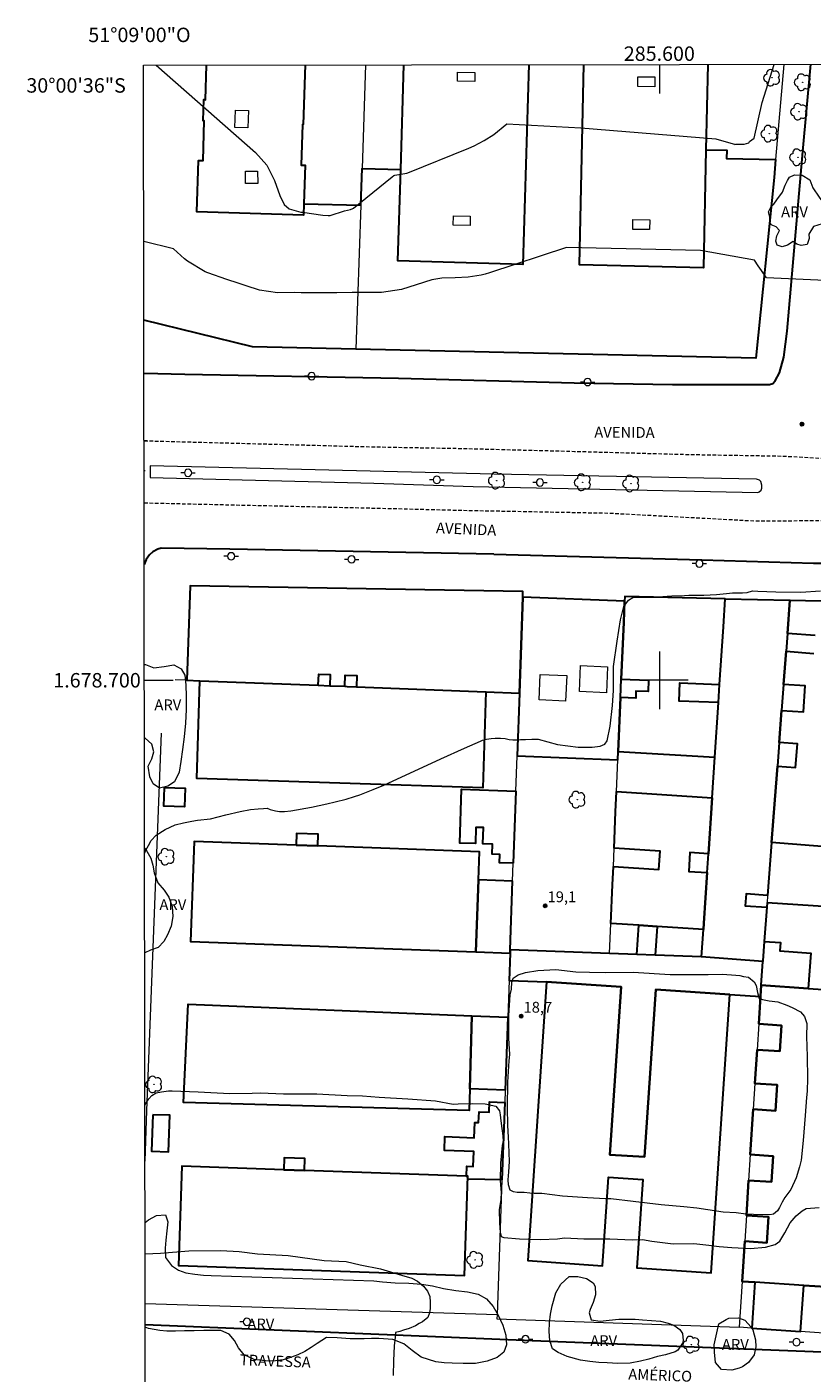
# Model space of a CAD drawing. Units: metres. Extents: x 285512 to 286028, y 1678226 to 1678791.
# Drawn here: x 285512 to 285621, y 1678604 to 1678791 of the extents above; entities that cross this region are included whole.
import ezdxf
from ezdxf.enums import TextEntityAlignment as Align

# ---------------------------------------------------------------- set-up
doc = ezdxf.new("R2010")
doc.units = ezdxf.units.M
doc.header["$MEASUREMENT"] = 0
doc.linetypes.add('HIDDENX2', pattern=[0.75, 0.5, -0.25])
for name, color, linetype, lineweight in [('Articulacao', 7, 'Continuous', 18), ('Coordenadas', 7, 'Continuous', 9), ('Corredores_Onibus', 8, 'HIDDENX2', 9), ('Edificacoes', 7, 'Continuous', 30), ('Edificacoes_Vazios', 7, 'Continuous', 15), ('Malha_Coordenadas', 7, 'Continuous', 15), ('Muro_Grade', 8, 'Continuous', 20), ('Pavimentacao_Asfaltica_Mfio', 10, 'Continuous', 30), ('Poste', 7, 'Continuous', 9), ('Separ_Fisico_Canteiro_Mureta', 10, 'Continuous', 15), ('Topon_de_Vias', 7, 'Continuous', 9)]:
    doc.layers.add(name, color=color, linetype=linetype, lineweight=lineweight)
for name, color, linetype, lineweight, true_color in [('Arvores_Isoladas', 7, 'Continuous', 18, 0x00ff33), ('Curvas_Intermediarias', 7, 'Continuous', 9, 0x783c14), ('Curvas_Mestras', 7, 'Continuous', 20, 0x783c14), ('Pto_Cotado', 7, 'Continuous', 9, 0x783c14), ('Topon_Pto_Cotado', 7, 'Continuous', 9, 0x783c14), ('Topon_Vegetacao', 7, 'Continuous', 9, 0x00ff33), ('Vegetacao', 7, 'Orla8', 9, 0x00ff33)]:
    doc.layers.add(name, color=color, linetype=linetype, lineweight=lineweight, true_color=true_color)
doc.styles.add('Arial', font='arial.ttf', dxfattribs={"height": 1.5})
doc.styles.get("Standard").update_dxf_attribs({"font": 'arial.ttf'})
doc.linetypes.add('Orla8', pattern='A,6,-0.5,["V",Standard,S=1,R=0,X=-0.5,Y=-1],-0.5,6,-0.5,["V",Standard,S=1,R=0,X=-0.5,Y=-1],-0.5', length=14)

# ---------------------------------------------------------------- blocks, each defined once
blk = doc.blocks.new('Cotas')
at = {"layer": 'Pto_Cotado'}
blk.add_hatch(color=256, dxfattribs=at).paths.add_polyline_path([(0, 0.24, 1), (0, -0.24, 1)])
at = {"layer": 'Pto_Cotado', "lineweight": -3}
blk.add_lwpolyline([(0, -0.24, -1), (0, 0.24, -1)], format="xyb", close=True, dxfattribs=at)
blk = doc.blocks.new('Poste')
at = {"layer": 'Poste'}
for points in [[(-0.5, 0), (-1, 0)], [(0.5, 0), (1, 0)]]:
    blk.add_lwpolyline(points, dxfattribs=at)
blk.add_lwpolyline([(0, 0.5, 1), (0, -0.5, 1)], format="xyb", close=True, dxfattribs=at)
blk = doc.blocks.new('Arvore')
at = {"layer": 'Arvores_Isoladas'}
blk.add_lwpolyline([(-0.72, 0.49, 0.872324), (-0.72, -0.55, 0.862983), (0.28, -0.83, 0.900105), (0.89, 0.03, 0.863155), (0.26, 0.86, 0.882486)], format="xyb", close=True, dxfattribs=at)
blk.add_circle((0, 0), 0.0286, dxfattribs=at)

msp = doc.modelspace()

# ---------------------------------------------------------------- linework, layer by layer
at = {"layer": 'Articulacao', "flags": 128}
msp.add_lwpolyline([(285528.57, 1678785.21), (286010.95, 1678785.83), (286011.66, 1678231.57), (285529.3, 1678230.95), (285528.57, 1678785.21)], close=True, dxfattribs=at)
at = {"layer": 'Corredores_Onibus', "flags": 128}
for points in [[(285528.64, 1678733.18), (285535.45, 1678733), (285560.67, 1678732.33), (285572.93, 1678732.11), (285588.25, 1678731.71), (285604.05, 1678731.28), (285617.06, 1678731.06), (285631.23, 1678730.27), (285645.02, 1678730.12), (285661.01, 1678730.16), (285675.97, 1678730.66), (285688.65, 1678731.3), (285703.74, 1678732.03), (285722.85, 1678733.62), (285734.25, 1678734.88), (285749.19, 1678736.49), (285759.95, 1678737.14), (285768.09, 1678737.57), (285778.54, 1678737.75), (285808.04, 1678737.94), (285819.27, 1678738.56), (285829.42, 1678739.57), (285842.49, 1678740.97), (285849.79, 1678742.18), (285857.38, 1678743.63), (285862.51, 1678744.92), (285873.62, 1678747.69), (285876.45, 1678748.65)], [(285528.65, 1678724.58), (285562.81, 1678723.8), (285572.63, 1678723.55), (285593.02, 1678723.16), (285613.42, 1678722.07), (285631.17, 1678722.19), (285650.52, 1678721.7), (285667.36, 1678721.82), (285679.21, 1678722.25), (285690.42, 1678722.96), (285709.86, 1678724.2), (285727.75, 1678725.4), (285736.32, 1678726.29), (285761.71, 1678728.99), (285768.12, 1678729.44), (285790.24, 1678729.41), (285804.54, 1678729.15), (285813.91, 1678729.55), (285825.72, 1678730.59), (285840.1, 1678731.86)]]:
    msp.add_lwpolyline(points, dxfattribs=at)
at = {"layer": 'Curvas_Intermediarias', "flags": 128}
for points, elevation in [([(285530.31, 1678785.21), (285544.06, 1678773.13), (285545.63, 1678771.36), (285546.7, 1678769.25), (285547.45, 1678767.15), (285548.05, 1678765.9), (285548.74, 1678765.29), (285550.36, 1678764.84), (285550.58, 1678764.83), (285553.41, 1678764.42), (285554.14, 1678764.37), (285554.25, 1678764.37), (285554.28, 1678764.37), (285554.41, 1678764.38), (285556.4, 1678765.01), (285557.24, 1678765.21), (285557.54, 1678765.36), (285557.63, 1678765.42), (285562.98, 1678769.74), (285563.23, 1678769.91), (285563.37, 1678769.97), (285565.05, 1678770.25), (285565.18, 1678770.3), (285573.63, 1678773.73), (285574.35, 1678774.04), (285575.74, 1678774.77), (285577.06, 1678775.62), (285578.9, 1678777.09), (285589.11, 1678776.51), (285607.81, 1678774.99), (285610.21, 1678774.29), (285610.41, 1678774.25), (285610.45, 1678774.2), (285610.58, 1678774.25), (285611.77, 1678774.25), (285612.39, 1678774.46), (285612.47, 1678774.62), (285613.13, 1678775.11), (285614.25, 1678780.02), (285615.9, 1678785.32)], 17), ([(285627.03, 1678755.17), (285614.82, 1678755.74), (285614.14, 1678756.74), (285613.7, 1678757.43), (285613.2, 1678758.18), (285605.71, 1678759.54), (285587.15, 1678759.97), (285576.47, 1678756.45), (285575.9, 1678756.27), (285575.32, 1678756.12), (285573.53, 1678755.82), (285571.73, 1678755.75), (285569.88, 1678755.68), (285568.47, 1678755.47), (285566.31, 1678754.79), (285564.3, 1678754.12), (285561.51, 1678753.7), (285558.62, 1678753.71), (285558.47, 1678753.71), (285557.44, 1678753.7), (285555.34, 1678753.69), (285554.02, 1678753.67), (285552.62, 1678753.66), (285550.4, 1678753.69), (285549.48, 1678753.71), (285547.14, 1678753.69), (285544.62, 1678754.04), (285542.76, 1678754.63), (285541.69, 1678754.99), (285540.09, 1678755.53), (285537.46, 1678756.42), (285537.12, 1678756.58), (285534.65, 1678758.05), (285534.23, 1678758.36), (285532.72, 1678759.77), (285528.61, 1678760.77)], 18), ([(285528.72, 1678676.02), (285528.9, 1678676.44), (285529.24, 1678677.09), (285529.63, 1678677.81), (285530.3, 1678678.53), (285531.56, 1678679.32), (285532.96, 1678679.95), (285534.08, 1678680.26), (285535.23, 1678680.49), (285536.03, 1678680.6), (285537.82, 1678680.79), (285539.98, 1678681.34), (285541.93, 1678681.8), (285543.36, 1678682.08), (285544.44, 1678682.19), (285545.16, 1678682.22), (285545.69, 1678682.26), (285546.08, 1678682.11), (285546.83, 1678681.92), (285547.39, 1678681.84), (285548.09, 1678681.83), (285548.97, 1678681.89), (285551.82, 1678682.43), (285553.93, 1678682.87), (285555.1, 1678683.15), (285556.63, 1678683.55), (285557.77, 1678683.9), (285558.52, 1678684.15), (285560.37, 1678684.86), (285561.84, 1678685.48), (285569.72, 1678689.12), (285573.01, 1678690.6), (285575.21, 1678691.56), (285575.53, 1678691.69), (285575.86, 1678691.79), (285576.06, 1678691.84), (285576.07, 1678691.84), (285576.71, 1678691.94), (285577.27, 1678691.98), (285578.02, 1678692), (285578.63, 1678691.93), (285579.22, 1678691.77), (285579.73, 1678691.74), (285580.27, 1678691.76), (285580.79, 1678691.78), (285581.45, 1678691.81), (285582.36, 1678691.86), (285583.24, 1678691.85), (285585.88, 1678691.11), (285588.78, 1678690.73), (285590.71, 1678690.75), (285591.79, 1678690.85), (285592.43, 1678691.14), (285592.76, 1678691.62), (285593.19, 1678693.64), (285593.53, 1678696.5), (285593.63, 1678698.58), (285593.66, 1678699.71), (285593.63, 1678701.91), (285594.18, 1678705.4), (285594.64, 1678708.36), (285595.07, 1678710.22), (285595.71, 1678711.1), (285596.33, 1678711.46), (285596.91, 1678711.5), (285599.17, 1678711.53), (285601.71, 1678711.69), (285603.5, 1678711.73), (285604.1, 1678711.81), (285604.61, 1678711.77), (285606.18, 1678711.77), (285607.91, 1678711.89), (285609.28, 1678712.02), (285610.15, 1678712.09), (285610.66, 1678712.13), (285611.51, 1678712.11), (285612.15, 1678712.17), (285612.92, 1678712.39), (285613.65, 1678712.36), (285616.15, 1678712.25), (285619.6, 1678712.19), (285622.34, 1678712.39)], 19), ([(285613.03, 1678625.97), (285612, 1678626.06), (285610.64, 1678626.22), (285608.85, 1678626.33), (285606.71, 1678626.62), (285605.2, 1678626.88), (285603.37, 1678627.07), (285600.26, 1678627.31), (285596.39, 1678627.8), (285593.29, 1678628.15), (285592.56, 1678628.16), (285590.03, 1678628.29), (285586.59, 1678628.53), (285583.72, 1678628.9), (285582.68, 1678628.92), (285582.06, 1678628.95), (285581.28, 1678629.06), (285580.33, 1678629.06), (285579.79, 1678629.15), (285579.34, 1678629.37), (285579.09, 1678630.11), (285579.04, 1678630.81), (285579.16, 1678631.89), (285579.21, 1678632.6), (285579.27, 1678633.39), (285579.21, 1678634.5), (285579.15, 1678635.76), (285579.11, 1678636.71), (285579.02, 1678638.3), (285578.95, 1678640.8), (285579, 1678644.33), (285579.22, 1678647.26), (285579.3, 1678648.16), (285579.17, 1678650.4), (285579.16, 1678653.54), (285579.36, 1678656.44), (285579.51, 1678657.23), (285579.58, 1678658.19), (285579.74, 1678658.73), (285580.47, 1678659.18), (285581.47, 1678659.52), (285583.18, 1678659.78), (285585.68, 1678659.91), (285588.44, 1678659.61), (285590.35, 1678659.58), (285592.54, 1678659.53), (285596.37, 1678659.57), (285601.48, 1678659.24), (285605.16, 1678659.24), (285606.75, 1678659.25), (285608.77, 1678659.28), (285610.6, 1678659.14), (285611.15, 1678659.1), (285611.67, 1678658.96), (285612.34, 1678658.86), (285613.11, 1678658.24), (285613.41, 1678657.73), (285613.6, 1678656.75), (285613.81, 1678655.93), (285614.3, 1678655.76), (285615.22, 1678655.6), (285616.4, 1678655.43), (285617.66, 1678655), (285618.39, 1678654.65), (285619.54, 1678654.09), (285620.11, 1678653.42), (285620.43, 1678652.43), (285620.37, 1678650.66), (285620.45, 1678647.87), (285620.52, 1678644.83), (285620.47, 1678643.06), (285620.39, 1678642.18), (285620.2, 1678639.71), (285619.94, 1678636.26), (285619.63, 1678633.52), (285619.41, 1678632.59), (285618.93, 1678631.05), (285618.2, 1678629.47), (285617.39, 1678628.37), (285617, 1678627.72), (285616.63, 1678626.96), (285616.35, 1678626.52), (285615.83, 1678626.03), (285615.32, 1678625.95), (285615.28, 1678625.95), (285613.03, 1678625.97)], 19), ([(285528.79, 1678620.53), (285528.79, 1678620.53), (285530.89, 1678620.63), (285534.85, 1678620.94), (285539.27, 1678621.02), (285541.83, 1678620.85), (285544.35, 1678620.55), (285548.6, 1678620.3), (285553.58, 1678619.62), (285556.62, 1678619.5), (285558.55, 1678619.02), (285561.38, 1678618.47), (285564.29, 1678617.59), (285565.74, 1678617.19), (285566.49, 1678616.75), (285567.34, 1678616.07), (285567.89, 1678615.39), (285568.22, 1678614.65), (285568.24, 1678613.84), (285568.24, 1678612.97), (285568.19, 1678612.37), (285567.95, 1678611.74), (285567.22, 1678611.13), (285566.76, 1678610.88), (285566.25, 1678610.59), (285565.34, 1678610.2), (285564.57, 1678609.96), (285564.05, 1678609.8), (285563.48, 1678609.63), (285563.48, 1678609.62), (285563.4, 1678608.98), (285563.28, 1678607.8), (285563.2, 1678605.73), (285563.13, 1678603.7)], 21)]:
    msp.add_lwpolyline(points, dxfattribs=dict(at, elevation=elevation))
at = {"layer": 'Curvas_Mestras', "elevation": 20, "flags": 128}
msp.add_lwpolyline([(285528.76, 1678641.16), (285528.76, 1678641.16), (285528.87, 1678641.37), (285529.28, 1678642.01), (285529.72, 1678642.48), (285530.31, 1678642.85), (285531.06, 1678643), (285532.01, 1678643.13), (285532.54, 1678643.11), (285536.11, 1678642.97), (285540.53, 1678642.77), (285543.62, 1678642.8), (285544.78, 1678642.85), (285547.94, 1678642.72), (285552.58, 1678642.72), (285556.76, 1678642.5), (285558.9, 1678642.43), (285561.18, 1678642.23), (285565.16, 1678642), (285569.01, 1678641.73), (285571.44, 1678641.28), (285572.14, 1678641.31), (285574.07, 1678641.37), (285575.87, 1678641.31), (285577.34, 1678640.98), (285577.84, 1678640.34), (285577.95, 1678639.8), (285578.03, 1678638.95), (285578.18, 1678637.9), (285578.31, 1678636.87), (285578.37, 1678636.04), (285578.25, 1678635.55), (285578.02, 1678633.11), (285577.96, 1678630.65), (285578.08, 1678629.04), (285578.03, 1678628.08), (285577.82, 1678626.63), (285577.85, 1678624.79), (285577.97, 1678623.53), (285578.11, 1678622.93), (285578.44, 1678622.81), (285580.61, 1678622.62), (285583.53, 1678622.54), (285585.91, 1678622.62), (285586.88, 1678622.77), (285589.54, 1678622.63), (285593.16, 1678622.63), (285596.28, 1678622.47), (285597.67, 1678622.53), (285598.97, 1678622.3), (285601.9, 1678621.94), (285604.79, 1678621.96), (285606.86, 1678621.76), (285608.27, 1678621.55), (285610.04, 1678621.43), (285612.63, 1678621.29), (285614.7, 1678621.48), (285616.04, 1678621.83), (285616.69, 1678622.32), (285617.36, 1678623.44), (285618.13, 1678624.86), (285618.93, 1678625.82), (285619.76, 1678626.5), (285620.35, 1678626.82), (285622.13, 1678626.97)], dxfattribs=at)
at = {"layer": 'Edificacoes', "flags": 128}
for points in [[(285606.71, 1678785.31), (285606.45, 1678773.5), (285609.35, 1678773.44), (285609.32, 1678772.27), (285616.09, 1678772.12), (285615.88, 1678769.65), (285613.37, 1678744.64), (285557.97, 1678745.87), (285543.67, 1678746.19), (285528.62, 1678749.86)], [(285550.93, 1678785.24), (285550.68, 1678776.97), (285550.56, 1678776.98), (285550.38, 1678771.37), (285550.93, 1678771.35), (285550.76, 1678765.99), (285550.72, 1678764.43), (285535.94, 1678764.89), (285536.16, 1678772.01), (285536.81, 1678771.99), (285536.98, 1678777.48), (285536.84, 1678777.49), (285536.93, 1678780.43), (285537.16, 1678780.42), (285537.3, 1678785.22)], [(285550.93, 1678785.24), (285550.68, 1678776.97), (285550.56, 1678776.98), (285550.38, 1678771.37), (285550.93, 1678771.35), (285550.76, 1678765.99), (285558.65, 1678765.81), (285558.83, 1678770.87), (285564.18, 1678770.76), (285564.61, 1678785.26)], [(285581.93, 1678785.28), (285581.1, 1678757.61), (285563.8, 1678758.12), (285564.18, 1678770.76)], [(285564.18, 1678770.76), (285564.61, 1678785.26)], [(285606.45, 1678773.5), (285606.1, 1678757.15), (285588.92, 1678757.53), (285589.52, 1678785.29)], [(285606.71, 1678785.31), (285606.45, 1678773.5)], [(285621.6, 1678706.18), (285617.74, 1678706.47), (285618.09, 1678711.09), (285631.18, 1678710.81)], [(285628.92, 1678676.48), (285615.55, 1678677.52), (285616, 1678683.43), (285616.35, 1678688.11), (285618.88, 1678687.9), (285619.14, 1678691.2), (285616.6, 1678691.39), (285616.94, 1678695.83), (285619.98, 1678695.63), (285620.21, 1678699.21), (285617.21, 1678699.4), (285617.55, 1678704.01), (285621.41, 1678703.72)], [(285628.38, 1678668.29), (285614.92, 1678669.18), (285614.87, 1678668.55), (285614.52, 1678663.83), (285616.78, 1678663.66), (285616.69, 1678662.53), (285620.98, 1678662.21), (285620.61, 1678657.3), (285614.1, 1678657.75), (285613.76, 1678652.39), (285616.9, 1678652.19), (285616.67, 1678648.62), (285613.53, 1678648.82), (285613.23, 1678644.14), (285616.3, 1678643.95), (285616.07, 1678640.37), (285613, 1678640.57), (285612.6, 1678634.29), (285615.75, 1678634.09), (285615.52, 1678630.52), (285612.37, 1678630.72), (285612.06, 1678625.86), (285615.12, 1678625.66), (285614.89, 1678622.09), (285611.84, 1678622.28), (285611.48, 1678616.72), (285613.22, 1678616.61), (285612.81, 1678610.24), (285619.53, 1678609.77), (285619.99, 1678616.18), (285624.57, 1678615.89)], [(285624.57, 1678615.89), (285619.99, 1678616.18), (285613.22, 1678616.61), (285611.48, 1678616.72), (285611.84, 1678622.28), (285614.89, 1678622.09), (285615.12, 1678625.66), (285612.06, 1678625.86), (285612.37, 1678630.72), (285615.52, 1678630.52), (285615.75, 1678634.09), (285612.6, 1678634.29), (285613, 1678640.57), (285616.07, 1678640.37), (285616.3, 1678643.95), (285613.23, 1678644.14), (285613.53, 1678648.82), (285616.67, 1678648.62), (285616.9, 1678652.19), (285613.76, 1678652.39), (285614, 1678656.2), (285614.1, 1678657.75), (285620.61, 1678657.3), (285627.59, 1678656.83)]]:
    msp.add_lwpolyline(points, dxfattribs=at)
for points in [[(285536.37, 1678699.94), (285552.76, 1678699.3), (285552.82, 1678700.86), (285554.43, 1678700.8), (285554.37, 1678699.24), (285556.45, 1678699.16), (285556.51, 1678700.72), (285558.12, 1678700.66), (285558.06, 1678699.1), (285575.99, 1678698.4), (285580.61, 1678698.23), (285581.08, 1678711.49), (285581.11, 1678712.27), (285581.11, 1678712.31), (285535.03, 1678713.09), (285534.54, 1678700.01)], [(285594.73, 1678700.14), (285595.06, 1678708.02), (285595.18, 1678710.95), (285581.08, 1678711.49), (285580.61, 1678698.23), (285580.3, 1678689.55), (285594.25, 1678688.96), (285594.3, 1678690.12), (285594.62, 1678697.61)], [(285594.3, 1678690.12), (285607.68, 1678689.33), (285608.18, 1678696.9), (285602.75, 1678697.11), (285602.84, 1678699.64), (285608.35, 1678699.43), (285608.87, 1678707.4), (285609.13, 1678711.28), (285595.21, 1678711.58), (285595.18, 1678710.95), (285595.06, 1678708.02), (285594.73, 1678700.14), (285598.52, 1678700), (285598.46, 1678698.42), (285596.76, 1678698.48), (285596.73, 1678697.53), (285594.62, 1678697.61)], [(285617.74, 1678706.47), (285617.55, 1678704.01), (285617.21, 1678699.4), (285616.94, 1678695.83), (285616.6, 1678691.39), (285616.35, 1678688.11), (285616, 1678683.43), (285615.55, 1678677.52), (285615, 1678670.18), (285612.02, 1678670.41), (285611.9, 1678668.77), (285614.87, 1678668.55), (285614.52, 1678663.83), (285614.32, 1678661.15), (285614.31, 1678661.05), (285605.86, 1678661.67), (285606.11, 1678665.46), (285606.17, 1678666.34), (285606.63, 1678673.36), (285606.8, 1678675.96), (285607.31, 1678683.7), (285607.68, 1678689.33), (285608.18, 1678696.9), (285608.35, 1678699.43), (285608.87, 1678707.4), (285609.13, 1678711.28), (285618.09, 1678711.09)], [(285558.06, 1678699.1), (285575.99, 1678698.4), (285575.56, 1678685.09), (285535.93, 1678686.38), (285536.37, 1678699.94), (285552.76, 1678699.3), (285554.37, 1678699.24), (285556.45, 1678699.16), (285556.78, 1678699.15)], [(285531.48, 1678685.16), (285534.32, 1678685.06), (285534.22, 1678682.47), (285531.39, 1678682.57)], [(285579.76, 1678674.64), (285577.85, 1678674.71), (285577.89, 1678675.87), (285576.84, 1678675.91), (285576.89, 1678677.31), (285575.55, 1678677.36), (285575.63, 1678679.59), (285574.6, 1678679.62), (285574.52, 1678677.37), (285572.35, 1678677.45), (285572.61, 1678684.91), (285580.12, 1678684.63)], [(285606.17, 1678666.34), (285606.11, 1678665.46), (285599.7, 1678665.89), (285597.17, 1678666.05), (285593.3, 1678666.31), (285593.52, 1678671.66), (285593.63, 1678674.22), (285599.93, 1678673.8), (285600.1, 1678676.34), (285593.74, 1678676.76), (285593.95, 1678681.75), (285594.07, 1678684.57), (285607.31, 1678683.7), (285606.8, 1678675.96), (285604.24, 1678676.13), (285604.07, 1678673.53), (285606.63, 1678673.36)], [(285574.58, 1678662.4), (285574.94, 1678672.34), (285575.08, 1678676.25), (285552.7, 1678677.06), (285549.72, 1678677.17), (285535.58, 1678677.68), (285535.08, 1678663.83)], [(285549.72, 1678677.17), (285552.7, 1678677.06), (285552.75, 1678678.68), (285549.77, 1678678.79)], [(285579.32, 1678662.24), (285579.34, 1678662.66), (285579.68, 1678672.17), (285574.94, 1678672.34), (285574.58, 1678662.4), (285574.58, 1678662.37), (285579.32, 1678662.2)], [(285596.9, 1678662), (285597.17, 1678666.05), (285599.7, 1678665.89), (285599.43, 1678661.91)], [(285599.43, 1678661.91), (285596.9, 1678662), (285593.12, 1678662.14), (285579.34, 1678662.66), (285579.32, 1678662.24), (285579.32, 1678662.2), (285579.18, 1678658.42), (285584.38, 1678658.24), (285594.72, 1678657.54), (285593.15, 1678634.28), (285597.94, 1678633.97), (285599.52, 1678657.18), (285609.78, 1678656.48), (285614, 1678656.2), (285614.1, 1678657.75), (285614.31, 1678661.05), (285605.86, 1678661.67)], [(285609.78, 1678656.48), (285599.52, 1678657.18), (285597.94, 1678633.97), (285593.15, 1678634.28), (285594.72, 1678657.54), (285584.38, 1678658.24), (285581.77, 1678619.6), (285592.11, 1678618.9), (285592.94, 1678631.17), (285597.73, 1678630.86), (285596.9, 1678618.61), (285607.16, 1678617.91)], [(285574.05, 1678653.5), (285573.77, 1678643.4), (285573.68, 1678640.39), (285534.11, 1678641.52), (285534.73, 1678655.11)], [(285578.64, 1678643.22), (285573.77, 1678643.4), (285574.05, 1678653.5), (285579, 1678653.33)], [(285529.83, 1678639.82), (285529.65, 1678634.76), (285532.04, 1678634.68), (285532.22, 1678639.74)], [(285578.2, 1678630.81), (285573.48, 1678630.89), (285573.48, 1678631.28), (285573.27, 1678631.29), (285573.32, 1678632.69), (285574.22, 1678632.65), (285574.29, 1678634.71), (285570.23, 1678634.86), (285570.3, 1678636.78), (285574.35, 1678636.63), (285574.43, 1678638.75), (285574.97, 1678638.73), (285575.03, 1678640.21), (285576.41, 1678640.16), (285576.46, 1678641.58), (285578.58, 1678641.5)], [(285573.27, 1678631.29), (285550.85, 1678632.09), (285548, 1678632.19), (285533.89, 1678632.7), (285533.4, 1678618.94), (285573.01, 1678617.53), (285573.48, 1678631.28), (285573.27, 1678631.26)], [(285550.85, 1678632.09), (285550.91, 1678633.74), (285548.06, 1678633.85), (285548, 1678632.19)]]:
    msp.add_lwpolyline(points, close=True, dxfattribs=at)
at = {"layer": 'Edificacoes_Vazios', "flags": 128}
for points in [[(285572.06, 1678784.23), (285574.46, 1678784.2), (285574.44, 1678782.95), (285572.04, 1678782.98)], [(285597.02, 1678783.6), (285599.39, 1678783.58), (285599.37, 1678782.3), (285599.37, 1678782.21), (285597.01, 1678782.24)], [(285543.11, 1678778.92), (285543.01, 1678776.52), (285541.21, 1678776.59), (285541.31, 1678778.99)], [(285542.68, 1678770.53), (285544.37, 1678770.53), (285544.38, 1678768.81), (285542.69, 1678768.8)], [(285573.81, 1678764.3), (285573.78, 1678763), (285571.46, 1678763.06), (285571.49, 1678764.35)], [(285596.35, 1678763.81), (285598.67, 1678763.78), (285598.66, 1678762.44), (285596.34, 1678762.46)], [(285589.09, 1678702.05), (285592.83, 1678701.88), (285592.66, 1678698.27), (285588.92, 1678698.44)], [(285583.51, 1678700.81), (285587.18, 1678700.64), (285587.01, 1678697.11), (285583.35, 1678697.28)]]:
    msp.add_lwpolyline(points, close=True, dxfattribs=at)
at = {"layer": 'Malha_Coordenadas', "flags": 128}
for points in [[(285600, 1678785.3), (285600, 1678781.3)], [(285600, 1678704), (285600, 1678696)], [(285528.68, 1678700), (285532.68, 1678700)], [(285604, 1678700), (285596, 1678700)]]:
    msp.add_lwpolyline(points, dxfattribs=at)
at = {"layer": 'Muro_Grade', "flags": 128}
for points in [[(285617.24, 1678785.32), (285616.09, 1678772.12), (285615.88, 1678769.65), (285613.37, 1678744.64), (285557.97, 1678745.87), (285543.67, 1678746.19), (285528.62, 1678749.86)], [(285559.32, 1678785.25), (285558.83, 1678770.87), (285558.65, 1678765.81), (285557.97, 1678745.87)], [(285580.61, 1678698.23), (285581.08, 1678711.49), (285581.11, 1678712.27)], [(285593.12, 1678662.14), (285593.3, 1678666.31), (285593.52, 1678671.66), (285593.63, 1678674.22), (285593.74, 1678676.76), (285593.95, 1678681.75), (285594.07, 1678684.57), (285594.25, 1678688.96), (285594.3, 1678690.12), (285594.62, 1678697.61), (285594.73, 1678700.14), (285595.06, 1678708.02), (285595.18, 1678710.95), (285595.21, 1678711.58)], [(285605.86, 1678661.67), (285606.11, 1678665.46), (285606.17, 1678666.34), (285606.63, 1678673.36), (285606.8, 1678675.96), (285607.31, 1678683.7), (285607.68, 1678689.33), (285608.18, 1678696.9), (285608.35, 1678699.43), (285608.87, 1678707.4), (285609.13, 1678711.28)], [(285618.09, 1678711.09), (285617.74, 1678706.47), (285617.55, 1678704.01), (285617.21, 1678699.4), (285616.94, 1678695.83), (285616.6, 1678691.39), (285616.35, 1678688.11), (285616, 1678683.43), (285615.55, 1678677.52), (285615, 1678670.18), (285614.92, 1678669.18)], [(285580.61, 1678698.23), (285575.99, 1678698.4), (285558.06, 1678699.1), (285556.78, 1678699.15), (285556.45, 1678699.16), (285554.37, 1678699.24), (285552.76, 1678699.3), (285536.37, 1678699.94), (285534.54, 1678700.01), (285532.96, 1678700.07)], [(285579.34, 1678662.66), (285579.68, 1678672.17), (285579.76, 1678674.64), (285580.12, 1678684.63), (285580.3, 1678689.55), (285580.61, 1678698.23)], [(285528.77, 1678633.38), (285529.02, 1678640.39), (285531.05, 1678692.65)], [(285614.92, 1678669.18), (285614.87, 1678668.55), (285614.52, 1678663.83), (285614.32, 1678661.15), (285614.31, 1678661.05)], [(285628.38, 1678668.29), (285614.92, 1678669.18)], [(285579.32, 1678662.2), (285579.18, 1678658.42), (285579, 1678653.33), (285578.64, 1678643.22), (285578.58, 1678641.5), (285578.2, 1678630.81), (285577.53, 1678612.09)], [(285579.32, 1678662.2), (285579.34, 1678662.66)], [(285579.34, 1678662.66), (285593.12, 1678662.14)], [(285593.12, 1678662.14), (285596.9, 1678662), (285599.43, 1678661.91), (285605.86, 1678661.67)], [(285614.31, 1678661.05), (285605.86, 1678661.67)], [(285614.31, 1678661.05), (285614.1, 1678657.75), (285614, 1678656.2), (285613.76, 1678652.39), (285613.53, 1678648.82), (285613.23, 1678644.14), (285613, 1678640.57), (285612.6, 1678634.29), (285612.37, 1678630.72), (285612.06, 1678625.86), (285611.84, 1678622.28), (285611.48, 1678616.72), (285611.07, 1678610.37)], [(285577.53, 1678612.09), (285528.8, 1678613.62)], [(285577.53, 1678612.09), (285577.51, 1678611.56), (285611.07, 1678610.37)], [(285624.22, 1678611.16), (285624.09, 1678609.44), (285619.53, 1678609.77), (285612.81, 1678610.24), (285611.07, 1678610.37)]]:
    msp.add_lwpolyline(points, dxfattribs=at)
at = {"layer": 'Pavimentacao_Asfaltica_Mfio', "flags": 128}
for points in [[(285528.63, 1678742.54), (285534.29, 1678742.4), (285563.88, 1678741.84), (285588.2, 1678741.18), (285601.8, 1678740.95), (285613.9, 1678740.96), (285615.26, 1678740.98), (285615.71, 1678741.09), (285616.03, 1678741.48), (285616.66, 1678742.6), (285617.22, 1678744.77), (285617.69, 1678748.34), (285619.87, 1678773.24), (285620.97, 1678785.33)], [(285577.06, 1678717.46), (285540.5, 1678718.15), (285531, 1678718.29), (285530.54, 1678718.14), (285529.87, 1678717.79), (285529.4, 1678717.39), (285528.92, 1678716.71), (285528.66, 1678716.04)], [(285577.06, 1678717.46), (285605.9, 1678716.7), (285621.36, 1678716.21), (285636.1, 1678716.22), (285652.16, 1678716.04), (285665.89, 1678716.07), (285667.5, 1678715.33), (285667.96, 1678714.65), (285668.34, 1678713.85), (285668.48, 1678712.74), (285664.07, 1678650.17), (285661.23, 1678608.82)], [(285528.8, 1678610.75), (285582.4, 1678608.53)], [(285582.4, 1678608.53), (285624.86, 1678606.86), (285657.71, 1678605.67), (285659.02, 1678605.77), (285659.59, 1678606.06), (285660.18, 1678606.48), (285660.49, 1678606.81), (285660.84, 1678607.46), (285661.23, 1678608.82)]]:
    msp.add_lwpolyline(points, dxfattribs=at)
at = {"layer": 'Separ_Fisico_Canteiro_Mureta', "flags": 128}
for points in [[(285528.64, 1678733.23), (285529.04, 1678733.22)], [(285528.65, 1678729.04), (285528.8, 1678729.04)]]:
    msp.add_lwpolyline(points, dxfattribs=at)
msp.add_lwpolyline([(285529.48, 1678729.71), (285529.48, 1678728.07), (285560.46, 1678727.28), (285574.23, 1678726.82), (285613.66, 1678726), (285613.84, 1678726.08), (285614.08, 1678726.33), (285614.18, 1678726.61), (285614.21, 1678727.02), (285614.06, 1678727.54), (285613.85, 1678727.73), (285613.45, 1678727.86), (285577.09, 1678728.54)], close=True, dxfattribs=at)
at = {"layer": 'Vegetacao', "flags": 128}
for points in [[(285616.28, 1678766.54), (285617.07, 1678767.62), (285617.41, 1678768.57), (285617.77, 1678769.21), (285618.01, 1678769.68), (285618.71, 1678770.02), (285619.79, 1678769.96), (285620.82, 1678769.31), (285621.28, 1678768.21), (285622.12, 1678766.94), (285623.22, 1678765.38), (285623.22, 1678764.23), (285622.56, 1678763.25), (285621.37, 1678762.86), (285620.7, 1678761.81), (285620.77, 1678761.2), (285620.46, 1678760.38), (285619.62, 1678760.23), (285619.03, 1678760.4), (285618.52, 1678760.77), (285617.73, 1678760.26), (285616.99, 1678760.04), (285616.31, 1678760.25), (285616.14, 1678760.83), (285616.28, 1678761.58), (285616.64, 1678762.32), (285616.19, 1678762.81), (285615.51, 1678763.08), (285615.3, 1678763.51), (285615.29, 1678764.13), (285615.1, 1678764.9), (285615.46, 1678765.53), (285615.85, 1678765.97), (285616.28, 1678766.54)], [(285600.16, 1678611.22), (285601.22, 1678610.94), (285602.01, 1678610.67), (285602.82, 1678610.07), (285603.22, 1678609.52), (285603.28, 1678608.52), (285603.22, 1678608.18), (285602.57, 1678607.2), (285602.18, 1678606.98), (285600.83, 1678606.57), (285599.76, 1678606.34), (285598.54, 1678605.94), (285597.4, 1678605.67), (285595.95, 1678605.42), (285594.27, 1678605.36), (285592.77, 1678605.44), (285591.61, 1678605.5), (285590.38, 1678605.63), (285589.1, 1678605.81), (285587.22, 1678606.3), (285585.97, 1678606.89), (285585.21, 1678607.4), (285584.85, 1678608.55), (285584.73, 1678609.79), (285584.81, 1678610.97), (285584.94, 1678612.19), (285585.14, 1678613.33), (285585.65, 1678615.15), (285586.34, 1678616.36), (285587.5, 1678617.39), (285588.72, 1678617.41), (285589.92, 1678617.14), (285590.85, 1678616.51), (285591.12, 1678616), (285591.17, 1678614.86), (285590.84, 1678613.8), (285590.41, 1678612.82), (285590.3, 1678612.38), (285590.58, 1678611.39), (285591.82, 1678611.21), (285593.03, 1678611.35), (285594.41, 1678611.48), (285595.62, 1678611.51), (285596.63, 1678611.48), (285597.68, 1678611.39)], [(285608.25, 1678610.85), (285609.24, 1678611.47), (285609.63, 1678611.63), (285610.95, 1678611.68), (285611.85, 1678611.35), (285612.71, 1678610.39), (285612.93, 1678610.03), (285613.34, 1678608.65), (285613.36, 1678607.65), (285613.12, 1678606.54), (285612.34, 1678605.5), (285611.53, 1678604.91), (285611.07, 1678604.69), (285610.06, 1678604.42), (285608.6, 1678604.5), (285607.78, 1678605.47), (285607.66, 1678606.91), (285607.57, 1678607.93)]]:
    msp.add_lwpolyline(points, close=True, dxfattribs=at)
for points in [[(285528.68, 1678702.2), (285528.85, 1678702.16), (285529.97, 1678701.74), (285531.42, 1678701.91), (285532.75, 1678702.13), (285533.79, 1678701.59), (285534.27, 1678700.69), (285534.44, 1678699.36), (285534.48, 1678697.74), (285534.46, 1678695.93), (285534.39, 1678694.04), (285534.21, 1678692.15), (285533.95, 1678690.39), (285533.71, 1678688.75), (285533.48, 1678687.26), (285532.85, 1678685.92), (285531.91, 1678685.33), (285530.79, 1678685.07), (285529.88, 1678685.66), (285529.44, 1678686.6), (285529.21, 1678688.08), (285529.72, 1678689.13)], [(285529.72, 1678689.13), (285529.97, 1678690.1), (285529.71, 1678691.16), (285528.8, 1678692), (285528.7, 1678692.03)], [(285528.72, 1678676.75), (285529.02, 1678676.34), (285529.56, 1678675.34), (285529.83, 1678674.38), (285530.04, 1678673.3), (285530.54, 1678671.95), (285531.43, 1678670.9), (285532.06, 1678669.96), (285532.53, 1678668.67), (285532.63, 1678667.29), (285532.39, 1678665.94), (285531.9, 1678664.75), (285531.36, 1678663.83), (285530.58, 1678662.96), (285529.52, 1678662.61), (285528.73, 1678662.22)], [(285528.78, 1678624.9), (285529.25, 1678625.25), (285530.34, 1678625.86), (285531.61, 1678625.96), (285531.91, 1678624.96), (285531.79, 1678623.74), (285531.64, 1678622.46), (285531.55, 1678621.35), (285531.6, 1678620.05), (285532.42, 1678618.91), (285533.42, 1678618.26), (285534.42, 1678617.93), (285535.68, 1678617.72), (285536.86, 1678617.61), (285537.93, 1678617.53), (285560.44, 1678616.79)], [(285560.44, 1678616.79), (285561.67, 1678616.66), (285563.43, 1678616.52), (285565.29, 1678616.47), (285567.06, 1678616.35), (285568.59, 1678616.11), (285570.12, 1678615.76), (285571.8, 1678615.47), (285573.43, 1678615.28), (285574.89, 1678614.97), (285576.07, 1678614.32), (285576.97, 1678613.27), (285577.67, 1678612.03), (285578.31, 1678610.68), (285578.75, 1678609.29), (285578.84, 1678607.93), (285578.44, 1678606.91), (285577.54, 1678606.18), (285576.17, 1678605.67), (285574.55, 1678605.37), (285572.85, 1678605.34), (285571.32, 1678605.4), (285570.22, 1678605.43), (285569.04, 1678605.56), (285567.03, 1678606.21), (285565.76, 1678607.17), (285564.61, 1678608.09), (285563.07, 1678608.67), (285561.16, 1678608.8), (285560.13, 1678608.8), (285559.11, 1678608.76), (285557.2, 1678608.78), (285555.37, 1678608.92), (285553.92, 1678608.94), (285552.62, 1678608.12), (285551.78, 1678607.56), (285550.89, 1678607.03), (285549.94, 1678606.56), (285548.94, 1678606.16), (285547.91, 1678605.87), (285546.85, 1678605.7), (285545.81, 1678605.66), (285543.87, 1678605.89), (285542.48, 1678606.54), (285541.71, 1678607.52), (285541.17, 1678608.54), (285540.42, 1678609.43), (285539.26, 1678609.93), (285538.17, 1678609.94), (285536.91, 1678609.92), (285535.57, 1678609.89), (285534.24, 1678609.86), (285532.98, 1678609.83), (285531.81, 1678609.84), (285530.8, 1678609.91), (285529.25, 1678610.19), (285528.8, 1678610.4)]]:
    msp.add_lwpolyline(points, dxfattribs=at)

# ---------------------------------------------------------------- block references
at = {"layer": 'Arvores_Isoladas'}
for p in [(285615.59, 1678783.46), (285619.85, 1678782.84), (285619.36, 1678778.75), (285615.24, 1678775.72), (285619.21, 1678772.45), (285577.49, 1678727.66), (285589.38, 1678727.42), (285596.08, 1678727.25), (285588.63, 1678683.47), (285531.72, 1678675.56), (285530, 1678644.01), (285574.47, 1678619.71), (285604.45, 1678607.97)]:
    msp.add_blockref('Arvore', p, dxfattribs=at)
at = {"layer": 'Poste'}
for p in [(285551.84, 1678742.13), (285590.07, 1678741.31), (285534.73, 1678728.74), (285569.18, 1678727.76), (285583.47, 1678727.39), (285540.7, 1678717.17), (285557.38, 1678716.75), (285605.54, 1678716.16), (285542.88, 1678611.12), (285581.47, 1678608.71), (285619, 1678608.3)]:
    msp.add_blockref('Poste', p, dxfattribs=at)
at = {"layer": 'Pto_Cotado'}
for p in [(285619.75, 1678735.48, 18.77), (285584.19, 1678668.76, 19.12), (285580.87, 1678653.46, 18.7)]:
    msp.add_blockref('Cotas', p, dxfattribs=at)

# ---------------------------------------------------------------- texts
at = {"layer": 'Coordenadas', "style": 'Arial'}
for s, p in [('51°09\'00"O', (285528, 1678788.4)), ('285.600', (285600, 1678785.8))]:
    msp.add_text(s, height=2, dxfattribs=at).set_placement(p, align=Align.CENTER)
for s, p in [('30°00\'36"S', (285526.11, 1678782.4)), ('1.678.700', (285528.18, 1678700))]:
    msp.add_text(s, height=2, dxfattribs=at).set_placement(p, align=Align.MIDDLE_RIGHT)
at = {"layer": 'Topon_de_Vias', "style": 'Arial'}
msp.add_text('AVENIDA', height=1.5, rotation=359.7287, dxfattribs=at).set_placement((285590.99, 1678733.61))
for s, rotation, p in [('AVENIDA', 357.4693, (285569.02, 1678719.91)), ('TRAVESSA', 357.8776, (285541.85, 1678604.66)), ('AMÉRICO', 357.8776, (285595.66, 1678602.67))]:
    msp.add_text(s, height=1.5, rotation=rotation, dxfattribs=at).set_placement(p, align=Align.BOTTOM_LEFT)
at = {"layer": 'Topon_Pto_Cotado', "style": 'Arial'}
for s, p in [('19,1', (285584.52, 1678669.25, 19.12)), ('18,7', (285581.19, 1678653.95, 18.7))]:
    msp.add_text(s, height=1.5, dxfattribs=at).set_placement(p)
at = {"layer": 'Topon_Vegetacao', "style": 'Arial'}
msp.add_text('ARV', height=1.5, rotation=0.0607, dxfattribs=at).set_placement((285616.86, 1678764.14))
for p in [(285530.07, 1678695.85), (285530.77, 1678668.17), (285542.95, 1678610.08), (285590.43, 1678607.76), (285608.67, 1678607.24)]:
    msp.add_text('ARV', height=1.5, dxfattribs=at).set_placement(p)

doc.saveas('drawing.dxf')
